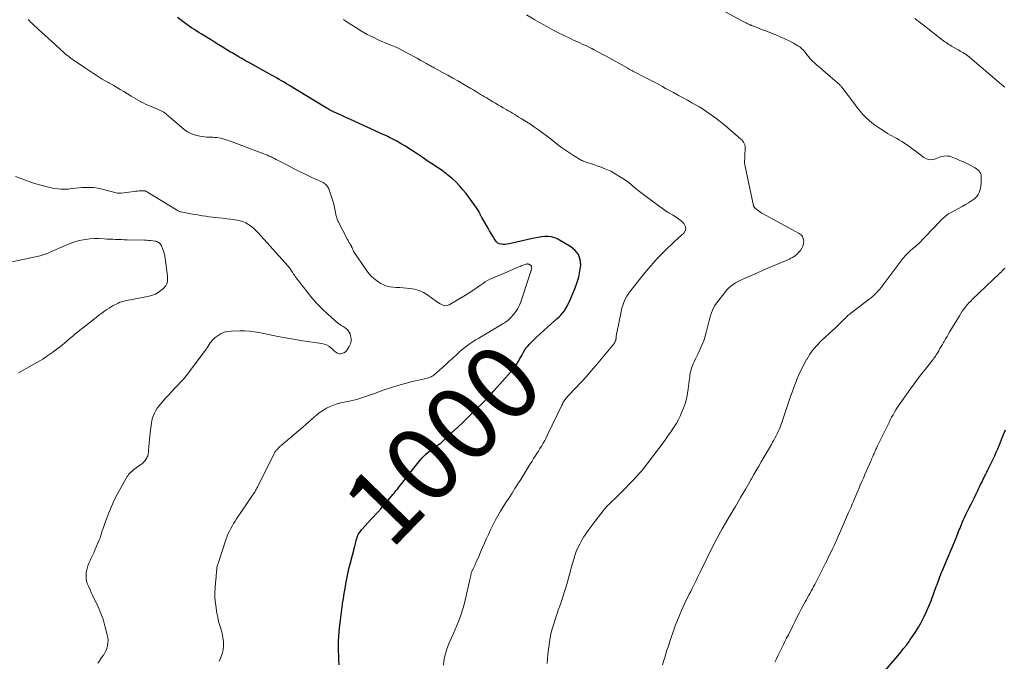
# Model space of a CAD drawing. Units: feet. Extents: x 1999996 to 2003784, y 595000 to 600000.
# Drawn here: x 2002522 to 2002786, y 595875 to 596046 of the extents above; entities that cross this region are included whole.
import ezdxf
from ezdxf.enums import TextEntityAlignment as Align

# ---------------------------------------------------------------- set-up
doc = ezdxf.new("R2010")
doc.units = ezdxf.units.FT
doc.header["$LTSCALE"] = 100
doc.header["$MEASUREMENT"] = 0
for name, color, linetype, lineweight in [('CONTOUR INDEX', 32, 'Continuous', 25), ('CONTOUR INDEX LABEL', 7, 'Continuous', 15), ('CONTOUR INTERMEDIATE', 40, 'Continuous', 15)]:
    doc.layers.add(name, color=color, linetype=linetype, lineweight=lineweight)
doc.styles.add('slant', font='romans.shx', dxfattribs={"oblique": 14.999978})

msp = doc.modelspace()

# ---------------------------------------------------------------- linework, layer by layer
at = {"layer": 'CONTOUR INDEX', "flags": 128}
for points, elevation in [([(2002607.7, 595873.82), (2002607.66, 595875.09), (2002607.62, 595876.37), (2002607.58, 595877.65), (2002607.56, 595878.93), (2002607.57, 595880.2), (2002607.64, 595881.48), (2002607.74, 595882.75), (2002607.91, 595884.45), (2002608.07, 595885.86), (2002608.24, 595887.28), (2002608.43, 595888.7), (2002608.64, 595890.11), (2002608.66, 595890.27), (2002608.87, 595891.6), (2002609.09, 595892.93), (2002609.31, 595894.25), (2002609.54, 595895.58), (2002609.79, 595896.9), (2002610.06, 595898.22), (2002610.36, 595899.53), (2002610.68, 595900.84), (2002611.91, 595905.64), (2002612, 595906), (2002612.09, 595906.35), (2002612.18, 595906.71), (2002612.28, 595907.07), (2002612.37, 595907.45), (2002612.42, 595907.62), (2002612.47, 595907.79), (2002612.51, 595907.95), (2002612.56, 595908.12), (2002612.62, 595908.28), (2002612.69, 595908.44), (2002612.76, 595908.6), (2002612.85, 595908.75), (2002613, 595908.98), (2002613.17, 595909.24), (2002613.35, 595909.49), (2002613.54, 595909.73), (2002613.74, 595909.97), (2002614.73, 595911.07), (2002615.44, 595911.85), (2002616.14, 595912.63), (2002616.85, 595913.41), (2002617.56, 595914.19), (2002618.05, 595914.73), (2002618.88, 595915.65), (2002619.71, 595916.58), (2002620.53, 595917.52), (2002621.34, 595918.47), (2002622.13, 595919.41), (2002622.54, 595919.89), (2002622.94, 595920.38), (2002623.33, 595920.87), (2002623.72, 595921.37), (2002624.17, 595921.96), (2002624.79, 595922.75), (2002625.4, 595923.54), (2002626.02, 595924.33), (2002626.64, 595925.12), (2002629.38, 595928.59), (2002630.07, 595929.38), (2002630.8, 595930.12), (2002631.58, 595930.8), (2002632.41, 595931.44), (2002633.74, 595932.37), (2002633.94, 595932.51), (2002634.14, 595932.65), (2002634.33, 595932.78), (2002634.53, 595932.92), (2002634.73, 595933.07), (2002634.92, 595933.21), (2002635.1, 595933.37), (2002635.28, 595933.53), (2002637.92, 595935.99), (2002639.41, 595937.39), (2002640.89, 595938.8), (2002642.35, 595940.22), (2002643.81, 595941.66), (2002646.79, 595944.62), (2002646.91, 595944.74), (2002647.03, 595944.87), (2002647.15, 595944.99), (2002647.27, 595945.12), (2002647.38, 595945.24), (2002647.5, 595945.37), (2002647.62, 595945.49), (2002647.74, 595945.62), (2002648.1, 595946), (2002648.39, 595946.32), (2002648.69, 595946.64), (2002648.98, 595946.96), (2002649.27, 595947.29), (2002653.72, 595952.28), (2002654.24, 595952.91), (2002654.74, 595953.56), (2002655.2, 595954.24), (2002655.63, 595954.95), (2002655.79, 595955.23), (2002656.12, 595955.8), (2002656.45, 595956.38), (2002656.77, 595956.96), (2002657.08, 595957.55), (2002657.42, 595958.11), (2002657.8, 595958.66), (2002658.21, 595959.16), (2002658.66, 595959.65), (2002659.6, 595960.59), (2002660.55, 595961.52), (2002661.51, 595962.43), (2002662.5, 595963.33), (2002663.49, 595964.21), (2002666.13, 595966.51), (2002666.63, 595966.98), (2002667.1, 595967.46), (2002667.54, 595967.98), (2002667.95, 595968.53), (2002668.33, 595969.1), (2002668.68, 595969.68), (2002668.99, 595970.28), (2002669.28, 595970.9), (2002670.81, 595974.46), (2002671.38, 595976), (2002671.85, 595977.57), (2002672.17, 595979.17), (2002672.39, 595980.8), (2002672.24, 595982.29), (2002671.81, 595983.64), (2002670.94, 595984.76), (2002669.79, 595985.73), (2002666.27, 595987.73), (2002665.45, 595988.1), (2002664.6, 595988.37), (2002663.71, 595988.47), (2002662.81, 595988.47), (2002661.89, 595988.36), (2002660.97, 595988.23), (2002660.05, 595988.06), (2002659.14, 595987.87), (2002653.2, 595986.5), (2002652.69, 595986.41), (2002652.18, 595986.36), (2002651.67, 595986.36), (2002651.16, 595986.4), (2002650.68, 595986.53), (2002650.25, 595986.73), (2002649.89, 595987.04), (2002649.58, 595987.42), (2002649.27, 595987.91), (2002648.85, 595988.59), (2002648.43, 595989.28), (2002648.01, 595989.97), (2002647.6, 595990.67), (2002645.89, 595993.56), (2002645.81, 595993.71), (2002645.73, 595993.85), (2002645.66, 595994), (2002645.59, 595994.15), (2002645.53, 595994.3), (2002645.46, 595994.45), (2002645.39, 595994.6), (2002645.32, 595994.75), (2002645.18, 595995.05), (2002645.03, 595995.34), (2002644.86, 595995.62), (2002644.69, 595995.9), (2002644.5, 595996.16), (2002641.69, 595999.95), (2002640.85, 596001.01), (2002639.97, 596002.02), (2002639.03, 596002.98), (2002638.04, 596003.9), (2002636.75, 596005.02), (2002636.37, 596005.33), (2002635.97, 596005.64), (2002635.57, 596005.92), (2002635.16, 596006.2), (2002634.74, 596006.46), (2002634.32, 596006.73), (2002633.9, 596007), (2002633.49, 596007.28), (2002632.95, 596007.65), (2002632.26, 596008.12), (2002631.58, 596008.58), (2002630.9, 596009.04), (2002630.21, 596009.51), (2002627.8, 596011.15), (2002626.66, 596011.89), (2002625.51, 596012.62), (2002624.33, 596013.3), (2002623.14, 596013.97), (2002621.72, 596014.73), (2002621.23, 596014.99), (2002620.73, 596015.24), (2002620.23, 596015.48), (2002619.73, 596015.71), (2002610.74, 596019.77), (2002609.97, 596020.12), (2002609.2, 596020.47), (2002608.43, 596020.82), (2002607.66, 596021.18), (2002606.37, 596021.77), (2002606.25, 596021.83), (2002606.12, 596021.89), (2002606, 596021.95), (2002605.88, 596022.01), (2002605.49, 596022.21), (2002605.18, 596022.38), (2002604.87, 596022.55), (2002604.57, 596022.73), (2002604.26, 596022.91), (2002594.29, 596028.96), (2002593.63, 596029.36), (2002592.97, 596029.75), (2002592.31, 596030.14), (2002591.64, 596030.52), (2002590.97, 596030.9), (2002590.3, 596031.28), (2002589.63, 596031.65), (2002588.96, 596032.03), (2002583.9, 596034.83), (2002583.17, 596035.24), (2002582.43, 596035.65), (2002581.7, 596036.07), (2002580.97, 596036.49), (2002580.39, 596036.82), (2002579.95, 596037.08), (2002579.52, 596037.33), (2002579.09, 596037.59), (2002578.66, 596037.85), (2002576.43, 596039.23), (2002575.38, 596039.87), (2002574.33, 596040.52), (2002573.28, 596041.16), (2002572.23, 596041.8), (2002571.46, 596042.27), (2002570.8, 596042.68), (2002570.14, 596043.09), (2002569.48, 596043.51), (2002568.83, 596043.93), (2002568.18, 596044.36), (2002567.54, 596044.79), (2002566.91, 596045.24), (2002566.28, 596045.7), (2002564.44, 596047.09)], 1000), ([(2002753.37, 595871.71), (2002757.3, 595876.3), (2002758.08, 595877.24), (2002758.85, 595878.19), (2002759.59, 595879.16), (2002760.32, 595880.15), (2002760.53, 595880.44), (2002761.32, 595881.59), (2002762.09, 595882.77), (2002762.81, 595883.96), (2002763.51, 595885.18), (2002763.64, 595885.41), (2002764.34, 595886.77), (2002765.01, 595888.15), (2002765.61, 595889.56), (2002766.18, 595890.98), (2002767.6, 595894.84), (2002767.79, 595895.35), (2002767.97, 595895.86), (2002768.16, 595896.37), (2002768.34, 595896.88), (2002768.53, 595897.39), (2002768.72, 595897.9), (2002768.92, 595898.4), (2002769.12, 595898.9), (2002772.97, 595908.05), (2002773.17, 595908.53), (2002773.36, 595909.01), (2002773.56, 595909.5), (2002773.75, 595909.98), (2002773.94, 595910.46), (2002774.14, 595910.95), (2002774.34, 595911.43), (2002774.54, 595911.9), (2002774.63, 595912.12), (2002774.89, 595912.71), (2002775.16, 595913.29), (2002775.43, 595913.87), (2002775.71, 595914.44), (2002776.43, 595915.89), (2002776.89, 595916.82), (2002777.35, 595917.74), (2002777.8, 595918.67), (2002778.25, 595919.59), (2002778.7, 595920.51), (2002778.93, 595920.98), (2002779.15, 595921.45), (2002779.38, 595921.92), (2002779.6, 595922.39), (2002779.83, 595922.86), (2002780.06, 595923.33), (2002780.29, 595923.79), (2002780.52, 595924.26), (2002780.75, 595924.69), (2002781.09, 595925.38), (2002781.43, 595926.06), (2002781.76, 595926.75), (2002782.09, 595927.44), (2002783.22, 595929.83), (2002783.64, 595930.73), (2002784.04, 595931.64), (2002784.42, 595932.55), (2002784.79, 595933.47), (2002785.08, 595934.2), (2002785.58, 595935.49), (2002786.08, 595936.77)], 1020)]:
    msp.add_lwpolyline(points, dxfattribs=dict(at, elevation=elevation))
at = {"layer": 'CONTOUR INTERMEDIATE', "flags": 128}
for points, elevation in [([(2002663.43, 595874.22), (2002663.51, 595875.48), (2002663.61, 595876.74), (2002663.75, 595878), (2002663.91, 595879.25), (2002663.93, 595879.42), (2002664.12, 595880.58), (2002664.34, 595881.73), (2002664.61, 595882.87), (2002664.92, 595884.01), (2002665.26, 595885.13), (2002665.62, 595886.26), (2002665.99, 595887.37), (2002666.38, 595888.48), (2002666.97, 595890.13), (2002667.5, 595891.67), (2002668.01, 595893.22), (2002668.48, 595894.78), (2002668.92, 595896.35), (2002669.13, 595897.13), (2002669.45, 595898.32), (2002669.77, 595899.5), (2002670.1, 595900.68), (2002670.44, 595901.86), (2002670.52, 595902.13), (2002670.85, 595903.16), (2002671.22, 595904.17), (2002671.66, 595905.16), (2002672.12, 595906.13), (2002672.31, 595906.49), (2002672.73, 595907.26), (2002673.18, 595908.01), (2002673.65, 595908.74), (2002674.15, 595909.46), (2002674.67, 595910.17), (2002675.19, 595910.88), (2002675.72, 595911.58), (2002676.26, 595912.27), (2002678.7, 595915.41), (2002678.88, 595915.63), (2002679.06, 595915.85), (2002679.24, 595916.06), (2002679.42, 595916.27), (2002679.61, 595916.47), (2002679.8, 595916.68), (2002680, 595916.88), (2002680.2, 595917.07), (2002682.23, 595919.04), (2002683.3, 595920.09), (2002684.36, 595921.16), (2002685.4, 595922.23), (2002686.44, 595923.32), (2002688.32, 595925.33), (2002688.41, 595925.42), (2002688.49, 595925.51), (2002688.56, 595925.6), (2002688.64, 595925.7), (2002690.78, 595928.47), (2002691.5, 595929.41), (2002692.22, 595930.35), (2002692.94, 595931.29), (2002693.66, 595932.24), (2002694.37, 595933.19), (2002695.07, 595934.14), (2002695.76, 595935.1), (2002696.45, 595936.07), (2002696.56, 595936.22), (2002697.27, 595937.28), (2002697.93, 595938.36), (2002698.54, 595939.48), (2002699.1, 595940.62), (2002699.33, 595941.12), (2002699.92, 595942.55), (2002700.41, 595944.01), (2002700.77, 595945.5), (2002701.05, 595947.02), (2002701.43, 595949.84), (2002701.5, 595950.37), (2002701.57, 595950.9), (2002701.65, 595951.43), (2002701.73, 595951.95), (2002701.84, 595952.47), (2002701.97, 595952.99), (2002702.14, 595953.49), (2002702.33, 595953.98), (2002702.52, 595954.39), (2002702.83, 595955.08), (2002703.14, 595955.76), (2002703.47, 595956.45), (2002703.8, 595957.13), (2002704.3, 595958.15), (2002704.84, 595959.36), (2002705.33, 595960.59), (2002705.74, 595961.84), (2002706.09, 595963.12), (2002706.6, 595965.25), (2002706.78, 595965.96), (2002706.97, 595966.66), (2002707.18, 595967.36), (2002707.4, 595968.06), (2002707.67, 595968.73), (2002707.97, 595969.39), (2002708.34, 595970.01), (2002708.75, 595970.61), (2002710.95, 595973.53), (2002711.45, 595974.13), (2002711.99, 595974.69), (2002712.58, 595975.19), (2002713.21, 595975.66), (2002713.87, 595976.08), (2002714.55, 595976.47), (2002715.25, 595976.83), (2002715.96, 595977.16), (2002719.71, 595978.79), (2002721.2, 595979.44), (2002722.7, 595980.08), (2002724.2, 595980.72), (2002725.71, 595981.36), (2002727.81, 595982.24), (2002728.26, 595982.44), (2002728.69, 595982.66), (2002729.12, 595982.9), (2002729.54, 595983.15), (2002729.93, 595983.43), (2002730.31, 595983.74), (2002730.65, 595984.08), (2002730.97, 595984.45), (2002731.21, 595984.76), (2002731.57, 595985.33), (2002731.85, 595985.92), (2002732.01, 595986.56), (2002732.09, 595987.22), (2002732.09, 595987.24), (2002731.99, 595987.88), (2002731.78, 595988.44), (2002731.39, 595988.91), (2002730.89, 595989.31), (2002721.21, 595994.57), (2002720.9, 595994.75), (2002720.59, 595994.94), (2002720.29, 595995.15), (2002720, 595995.36), (2002719.68, 595995.61), (2002719.55, 595995.7), (2002719.43, 595995.8), (2002719.31, 595995.9), (2002719.19, 595996.01), (2002719.01, 595996.17), (2002718.95, 595996.22), (2002718.89, 595996.28), (2002718.84, 595996.34), (2002718.79, 595996.41), (2002718.75, 595996.48), (2002718.72, 595996.55), (2002718.69, 595996.63), (2002718.67, 595996.71), (2002716.34, 596007.63), (2002716.31, 596007.82), (2002716.28, 596008), (2002716.27, 596008.19), (2002716.27, 596008.38), (2002716.28, 596008.78), (2002716.29, 596009.16), (2002716.3, 596009.55), (2002716.31, 596009.94), (2002716.33, 596010.33), (2002716.42, 596011.96), (2002716.42, 596012.33), (2002716.38, 596012.69), (2002716.29, 596013.05), (2002716.17, 596013.4), (2002716, 596013.73), (2002715.8, 596014.03), (2002715.56, 596014.31), (2002715.3, 596014.57), (2002711.07, 596018.14), (2002710.24, 596018.82), (2002709.4, 596019.5), (2002708.54, 596020.15), (2002707.68, 596020.8), (2002706.8, 596021.42), (2002705.91, 596022.03), (2002705, 596022.6), (2002704.08, 596023.16), (2002703.35, 596023.59), (2002702.17, 596024.27), (2002700.98, 596024.94), (2002699.79, 596025.6), (2002698.6, 596026.25), (2002698.32, 596026.4), (2002697.26, 596026.97), (2002696.2, 596027.54), (2002695.14, 596028.12), (2002694.09, 596028.7), (2002692.67, 596029.48), (2002692.32, 596029.67), (2002691.97, 596029.86), (2002691.62, 596030.05), (2002691.27, 596030.24), (2002690.91, 596030.43), (2002690.56, 596030.61), (2002690.2, 596030.79), (2002689.85, 596030.98), (2002686.39, 596032.73), (2002686.22, 596032.82), (2002686.04, 596032.91), (2002685.87, 596033), (2002685.69, 596033.1), (2002685.52, 596033.19), (2002685.34, 596033.28), (2002685.17, 596033.38), (2002685, 596033.48), (2002679.17, 596036.72), (2002678.33, 596037.18), (2002677.49, 596037.63), (2002676.65, 596038.08), (2002675.8, 596038.51), (2002675.34, 596038.75), (2002674.71, 596039.06), (2002674.09, 596039.37), (2002673.46, 596039.67), (2002672.83, 596039.97), (2002672.2, 596040.26), (2002671.57, 596040.55), (2002670.94, 596040.84), (2002670.3, 596041.13), (2002669.66, 596041.42), (2002668.71, 596041.87), (2002667.77, 596042.32), (2002666.83, 596042.79), (2002665.9, 596043.27), (2002665.2, 596043.64), (2002663.92, 596044.32), (2002662.66, 596045.01), (2002661.4, 596045.72), (2002660.15, 596046.44), (2002657.89, 596047.78)], 1008), ([(2002694.3, 595873.85), (2002694.58, 595874.83), (2002694.88, 595875.8), (2002695.17, 595876.78), (2002695.48, 595877.75), (2002695.79, 595878.72), (2002696.58, 595881.16), (2002697.11, 595882.73), (2002697.68, 595884.29), (2002698.29, 595885.83), (2002698.93, 595887.36), (2002699.4, 595888.43), (2002699.85, 595889.41), (2002700.3, 595890.39), (2002700.76, 595891.36), (2002701.24, 595892.33), (2002701.47, 595892.79), (2002701.84, 595893.52), (2002702.21, 595894.26), (2002702.58, 595894.99), (2002702.94, 595895.73), (2002703.3, 595896.47), (2002703.66, 595897.2), (2002704.03, 595897.94), (2002704.39, 595898.68), (2002707.61, 595905.24), (2002707.92, 595905.88), (2002708.24, 595906.52), (2002708.57, 595907.16), (2002708.91, 595907.79), (2002709.25, 595908.42), (2002709.59, 595909.04), (2002709.95, 595909.66), (2002710.3, 595910.28), (2002712.42, 595913.88), (2002713.12, 595915.07), (2002713.81, 595916.25), (2002714.51, 595917.44), (2002715.21, 595918.62), (2002715.91, 595919.8), (2002716.6, 595920.99), (2002717.29, 595922.18), (2002717.97, 595923.38), (2002718.12, 595923.64), (2002718.77, 595924.77), (2002719.41, 595925.9), (2002720.06, 595927.03), (2002720.72, 595928.15), (2002723.46, 595932.86), (2002723.78, 595933.42), (2002724.1, 595933.98), (2002724.41, 595934.55), (2002724.72, 595935.11), (2002725.01, 595935.69), (2002725.29, 595936.27), (2002725.54, 595936.87), (2002725.77, 595937.47), (2002726.39, 595939.21), (2002726.87, 595940.55), (2002727.33, 595941.89), (2002727.78, 595943.23), (2002728.22, 595944.58), (2002728.67, 595945.92), (2002729.14, 595947.26), (2002729.63, 595948.58), (2002730.15, 595949.9), (2002730.21, 595950.05), (2002730.8, 595951.42), (2002731.42, 595952.78), (2002732.09, 595954.12), (2002732.79, 595955.44), (2002732.89, 595955.61), (2002733.73, 595956.96), (2002734.65, 595958.25), (2002735.69, 595959.44), (2002736.8, 595960.57), (2002739.88, 595963.4), (2002740.41, 595963.89), (2002740.93, 595964.38), (2002741.45, 595964.88), (2002741.96, 595965.38), (2002742.42, 595965.84), (2002742.69, 595966.12), (2002742.97, 595966.4), (2002743.25, 595966.67), (2002743.53, 595966.95), (2002743.82, 595967.22), (2002744.11, 595967.48), (2002744.41, 595967.73), (2002744.72, 595967.97), (2002749.64, 595971.69), (2002749.88, 595971.88), (2002750.12, 595972.08), (2002750.36, 595972.27), (2002750.6, 595972.47), (2002750.83, 595972.68), (2002751.05, 595972.89), (2002751.27, 595973.11), (2002751.48, 595973.33), (2002751.94, 595973.83), (2002752.37, 595974.31), (2002752.79, 595974.8), (2002753.19, 595975.3), (2002753.59, 595975.81), (2002758.13, 595981.88), (2002758.39, 595982.22), (2002758.66, 595982.57), (2002758.93, 595982.9), (2002759.21, 595983.23), (2002759.5, 595983.55), (2002759.8, 595983.87), (2002760.11, 595984.17), (2002760.43, 595984.46), (2002761.44, 595985.33), (2002761.6, 595985.47), (2002761.76, 595985.6), (2002761.92, 595985.74), (2002762.08, 595985.88), (2002762.24, 595986.02), (2002762.4, 595986.16), (2002762.55, 595986.31), (2002762.7, 595986.46), (2002768.61, 595992.61), (2002768.91, 595992.91), (2002769.21, 595993.21), (2002769.52, 595993.5), (2002769.84, 595993.78), (2002770.16, 595994.05), (2002770.5, 595994.3), (2002770.86, 595994.53), (2002771.22, 595994.74), (2002773.73, 595996.07), (2002774.56, 595996.52), (2002775.39, 595997), (2002776.2, 595997.5), (2002777, 595998.01), (2002777.54, 595998.38), (2002778.02, 595998.76), (2002778.44, 595999.19), (2002778.78, 595999.69), (2002779.06, 596000.23), (2002779.27, 596000.82), (2002779.43, 596001.41), (2002779.52, 596002.02), (2002779.57, 596002.64), (2002779.62, 596004.45), (2002779.58, 596004.88), (2002779.48, 596005.29), (2002779.28, 596005.66), (2002779.03, 596006.01), (2002778.71, 596006.31), (2002778.37, 596006.6), (2002778, 596006.84), (2002777.61, 596007.06), (2002776.63, 596007.56), (2002775.73, 596008), (2002774.83, 596008.43), (2002773.92, 596008.84), (2002773.01, 596009.25), (2002772.04, 596009.66), (2002771.58, 596009.83), (2002771.11, 596009.95), (2002770.62, 596010.01), (2002770.13, 596010.03), (2002769.64, 596009.98), (2002769.15, 596009.91), (2002768.68, 596009.77), (2002768.22, 596009.61), (2002767.43, 596009.27), (2002766.6, 596009.07), (2002765.79, 596009.04), (2002765.01, 596009.26), (2002764.25, 596009.66), (2002762.32, 596011.11), (2002761.68, 596011.58), (2002761.03, 596012.06), (2002760.39, 596012.53), (2002759.73, 596012.99), (2002759.07, 596013.44), (2002758.4, 596013.87), (2002757.71, 596014.28), (2002757.01, 596014.66), (2002756.46, 596014.95), (2002755.49, 596015.48), (2002754.54, 596016.04), (2002753.6, 596016.63), (2002752.68, 596017.25), (2002751.35, 596018.17), (2002750.8, 596018.57), (2002750.26, 596018.99), (2002749.74, 596019.42), (2002749.23, 596019.87), (2002748.95, 596020.13), (2002748.59, 596020.46), (2002748.25, 596020.81), (2002747.92, 596021.17), (2002747.6, 596021.54), (2002747.26, 596021.95), (2002746.78, 596022.53), (2002746.31, 596023.12), (2002745.84, 596023.72), (2002745.39, 596024.33), (2002742.6, 596028.07), (2002742.51, 596028.2), (2002742.41, 596028.32), (2002742.3, 596028.44), (2002742.2, 596028.57), (2002742.08, 596028.68), (2002741.97, 596028.8), (2002741.85, 596028.91), (2002741.74, 596029.02), (2002737.18, 596033), (2002736.64, 596033.48), (2002736.09, 596033.96), (2002735.55, 596034.44), (2002735.01, 596034.92), (2002734.42, 596035.44), (2002734.18, 596035.67), (2002733.95, 596035.9), (2002733.74, 596036.15), (2002733.54, 596036.41), (2002733.34, 596036.67), (2002733.15, 596036.93), (2002732.95, 596037.2), (2002732.75, 596037.46), (2002732.38, 596037.93), (2002731.97, 596038.4), (2002731.53, 596038.83), (2002731.04, 596039.2), (2002730.52, 596039.54), (2002729.34, 596040.21), (2002728.19, 596040.82), (2002727.02, 596041.4), (2002725.83, 596041.93), (2002724.63, 596042.43), (2002722.58, 596043.22), (2002721.84, 596043.51), (2002721.1, 596043.8), (2002720.36, 596044.08), (2002719.62, 596044.37), (2002718.42, 596044.84), (2002718.28, 596044.89), (2002718.14, 596044.95), (2002718, 596045.01), (2002717.86, 596045.07), (2002717.73, 596045.13), (2002717.59, 596045.19), (2002717.45, 596045.25), (2002717.32, 596045.32), (2002716.97, 596045.49), (2002716.67, 596045.65), (2002716.36, 596045.8), (2002716.06, 596045.96), (2002715.75, 596046.12), (2002709.42, 596049.53)], 1012), ([(2002575.59, 595874.8), (2002576.07, 595875.79), (2002576.44, 595876.8), (2002576.66, 595877.87), (2002576.77, 595878.96), (2002576.74, 595880.06), (2002576.63, 595881.16), (2002576.41, 595882.23), (2002576.11, 595883.3), (2002576.1, 595883.33), (2002575.76, 595884.41), (2002575.46, 595885.5), (2002575.21, 595886.6), (2002575, 595887.71), (2002574.67, 595889.73), (2002574.52, 595890.9), (2002574.43, 595892.07), (2002574.44, 595893.25), (2002574.5, 595894.43), (2002574.65, 595895.97), (2002574.69, 595896.38), (2002574.72, 595896.79), (2002574.76, 595897.2), (2002574.79, 595897.61), (2002574.82, 595898.02), (2002574.85, 595898.43), (2002574.9, 595898.83), (2002574.94, 595899.24), (2002574.95, 595899.3), (2002575.01, 595899.73), (2002575.09, 595900.16), (2002575.2, 595900.58), (2002575.32, 595901), (2002577.5, 595907.59), (2002577.76, 595908.3), (2002578.04, 595908.99), (2002578.35, 595909.67), (2002578.7, 595910.34), (2002579.07, 595911), (2002579.45, 595911.65), (2002579.85, 595912.29), (2002580.26, 595912.92), (2002582.91, 595916.82), (2002583.28, 595917.37), (2002583.65, 595917.92), (2002584.02, 595918.46), (2002584.39, 595919.01), (2002584.85, 595919.7), (2002584.98, 595919.9), (2002585.12, 595920.11), (2002585.25, 595920.32), (2002585.37, 595920.53), (2002585.5, 595920.75), (2002585.62, 595920.96), (2002585.73, 595921.18), (2002585.85, 595921.4), (2002590.23, 595930.22), (2002590.32, 595930.39), (2002590.41, 595930.56), (2002590.51, 595930.73), (2002590.61, 595930.9), (2002590.72, 595931.06), (2002590.84, 595931.22), (2002590.96, 595931.37), (2002591.09, 595931.51), (2002591.27, 595931.69), (2002591.5, 595931.92), (2002591.73, 595932.14), (2002591.97, 595932.36), (2002592.21, 595932.57), (2002598.01, 595937.47), (2002598.79, 595938.13), (2002599.56, 595938.81), (2002600.32, 595939.49), (2002601.08, 595940.18), (2002601.85, 595940.84), (2002602.65, 595941.46), (2002603.5, 595942.02), (2002604.37, 595942.54), (2002605.28, 595942.99), (2002606.21, 595943.38), (2002607.17, 595943.69), (2002608.15, 595943.94), (2002610.82, 595944.5), (2002611.63, 595944.69), (2002612.43, 595944.89), (2002613.23, 595945.13), (2002614.02, 595945.38), (2002614.81, 595945.65), (2002615.6, 595945.93), (2002616.38, 595946.21), (2002617.17, 595946.49), (2002619.49, 595947.33), (2002621.44, 595948), (2002623.41, 595948.62), (2002625.4, 595949.18), (2002627.4, 595949.68), (2002631.38, 595950.61), (2002631.64, 595950.68), (2002631.89, 595950.76), (2002632.13, 595950.86), (2002632.37, 595950.97), (2002632.6, 595951.1), (2002632.82, 595951.24), (2002633.04, 595951.4), (2002633.24, 595951.57), (2002634.56, 595952.72), (2002635.41, 595953.47), (2002636.26, 595954.23), (2002637.11, 595955), (2002637.95, 595955.77), (2002639.3, 595957), (2002639.97, 595957.61), (2002640.66, 595958.2), (2002641.37, 595958.76), (2002642.09, 595959.32), (2002642.83, 595959.85), (2002643.57, 595960.36), (2002644.34, 595960.85), (2002645.11, 595961.32), (2002651.36, 595965), (2002651.67, 595965.19), (2002651.99, 595965.39), (2002652.3, 595965.59), (2002652.6, 595965.8), (2002652.9, 595966.02), (2002653.18, 595966.25), (2002653.44, 595966.51), (2002653.69, 595966.78), (2002654.46, 595967.68), (2002655.04, 595968.44), (2002655.55, 595969.24), (2002655.97, 595970.09), (2002656.33, 595970.98), (2002658.69, 595978.08), (2002658.78, 595978.35), (2002658.87, 595978.62), (2002658.96, 595978.9), (2002659.05, 595979.17), (2002659.1, 595979.3), (2002659.16, 595979.51), (2002659.22, 595979.71), (2002659.25, 595979.93), (2002659.28, 595980.14), (2002659.26, 595980.33), (2002659.2, 595980.51), (2002659.09, 595980.66), (2002658.94, 595980.78), (2002658.48, 595981.04), (2002658.37, 595981.09), (2002658.26, 595981.13), (2002658.15, 595981.14), (2002658.03, 595981.14), (2002657.91, 595981.12), (2002657.79, 595981.1), (2002657.67, 595981.07), (2002657.56, 595981.03), (2002657.14, 595980.87), (2002656.82, 595980.75), (2002656.5, 595980.62), (2002656.18, 595980.49), (2002655.86, 595980.36), (2002651.37, 595978.43), (2002650.72, 595978.15), (2002650.06, 595977.87), (2002649.4, 595977.6), (2002648.74, 595977.32), (2002648.09, 595977.03), (2002647.46, 595976.71), (2002646.86, 595976.34), (2002646.27, 595975.94), (2002645.49, 595975.38), (2002644.52, 595974.7), (2002643.53, 595974.03), (2002642.53, 595973.39), (2002641.51, 595972.76), (2002637.15, 595970.17), (2002636.68, 595969.99), (2002636.21, 595969.91), (2002635.75, 595969.99), (2002635.28, 595970.16), (2002634.81, 595970.44), (2002634.35, 595970.73), (2002633.9, 595971.03), (2002633.46, 595971.34), (2002631.46, 595972.78), (2002630.34, 595973.46), (2002629.17, 595974.01), (2002627.93, 595974.36), (2002626.63, 595974.58), (2002625.73, 595974.66), (2002624.85, 595974.73), (2002623.97, 595974.8), (2002623.09, 595974.86), (2002622.21, 595974.9), (2002621.34, 595975.01), (2002620.51, 595975.2), (2002619.71, 595975.52), (2002618.93, 595975.91), (2002618.36, 595976.26), (2002617.38, 595976.95), (2002616.46, 595977.72), (2002615.66, 595978.6), (2002614.92, 595979.55), (2002611.7, 595984.35), (2002611.58, 595984.55), (2002611.46, 595984.76), (2002611.36, 595984.98), (2002611.27, 595985.2), (2002611.18, 595985.45), (2002611.14, 595985.55), (2002611.1, 595985.65), (2002611.05, 595985.75), (2002611.01, 595985.85), (2002610.96, 595985.94), (2002610.91, 595986.04), (2002610.85, 595986.13), (2002610.8, 595986.22), (2002610.58, 595986.57), (2002610.41, 595986.83), (2002610.25, 595987.1), (2002610.1, 595987.37), (2002609.95, 595987.64), (2002607.45, 595992.45), (2002607.37, 595992.62), (2002607.29, 595992.8), (2002607.22, 595992.98), (2002607.16, 595993.17), (2002607.11, 595993.36), (2002607.06, 595993.55), (2002607.01, 595993.74), (2002606.97, 595993.93), (2002606.69, 595995.34), (2002606.5, 595996.23), (2002606.28, 595997.12), (2002606.02, 595997.99), (2002605.74, 595998.86), (2002604.93, 596001.2), (2002604.82, 596001.47), (2002604.69, 596001.73), (2002604.53, 596001.97), (2002604.35, 596002.2), (2002604.15, 596002.41), (2002603.93, 596002.59), (2002603.69, 596002.75), (2002603.43, 596002.89), (2002600.28, 596004.38), (2002598.62, 596005.18), (2002596.97, 596005.98), (2002595.33, 596006.81), (2002593.69, 596007.65), (2002591.36, 596008.86), (2002590.89, 596009.1), (2002590.43, 596009.34), (2002589.96, 596009.56), (2002589.49, 596009.79), (2002589.01, 596010), (2002588.53, 596010.21), (2002588.05, 596010.41), (2002587.57, 596010.6), (2002578.33, 596014.07), (2002577.78, 596014.26), (2002577.23, 596014.44), (2002576.67, 596014.61), (2002576.11, 596014.75), (2002576.05, 596014.77), (2002575.51, 596014.88), (2002574.97, 596014.96), (2002574.42, 596015.01), (2002573.87, 596015.03), (2002573.32, 596015.04), (2002572.77, 596015.06), (2002572.22, 596015.1), (2002571.67, 596015.16), (2002570.41, 596015.32), (2002569.27, 596015.56), (2002568.18, 596015.93), (2002567.17, 596016.48), (2002566.22, 596017.15), (2002562.37, 596020.38), (2002562.12, 596020.6), (2002561.87, 596020.82), (2002561.63, 596021.04), (2002561.38, 596021.26), (2002561.13, 596021.48), (2002560.87, 596021.68), (2002560.59, 596021.85), (2002560.3, 596022), (2002559.67, 596022.29), (2002559.06, 596022.57), (2002558.44, 596022.85), (2002557.81, 596023.1), (2002557.18, 596023.35), (2002557.15, 596023.36), (2002556.51, 596023.62), (2002555.88, 596023.9), (2002555.26, 596024.21), (2002554.65, 596024.54), (2002554.59, 596024.57), (2002553.96, 596024.93), (2002553.33, 596025.29), (2002552.71, 596025.66), (2002552.08, 596026.04), (2002550.06, 596027.27), (2002549.11, 596027.84), (2002548.16, 596028.4), (2002547.2, 596028.96), (2002546.24, 596029.51), (2002545.94, 596029.68), (2002545.13, 596030.15), (2002544.32, 596030.62), (2002543.52, 596031.11), (2002542.72, 596031.61), (2002541.93, 596032.12), (2002541.14, 596032.63), (2002540.36, 596033.15), (2002539.58, 596033.67), (2002537.32, 596035.19), (2002536.91, 596035.46), (2002536.51, 596035.74), (2002536.12, 596036.03), (2002535.73, 596036.31), (2002535.34, 596036.61), (2002534.96, 596036.91), (2002534.59, 596037.22), (2002534.22, 596037.55), (2002531.76, 596039.78), (2002530.82, 596040.63), (2002529.89, 596041.48), (2002528.95, 596042.33), (2002528.01, 596043.18), (2002527.27, 596043.85), (2002526.71, 596044.37), (2002526.15, 596044.89), (2002525.59, 596045.42), (2002525.04, 596045.96), (2002525.02, 596045.98), (2002524.47, 596046.53)], 996), ([(2002635.62, 595873.8), (2002635.76, 595874.81), (2002635.93, 595875.83), (2002636.17, 595876.83), (2002636.45, 595877.82), (2002636.8, 595878.78), (2002637.2, 595879.73), (2002638.33, 595882.23), (2002638.81, 595883.31), (2002639.27, 595884.4), (2002639.7, 595885.5), (2002640.12, 595886.61), (2002640.5, 595887.72), (2002640.86, 595888.85), (2002641.17, 595889.98), (2002641.46, 595891.13), (2002642.64, 595896.25), (2002642.72, 595896.6), (2002642.8, 595896.95), (2002642.87, 595897.31), (2002642.95, 595897.66), (2002643.02, 595898.01), (2002643.06, 595898.19), (2002643.11, 595898.37), (2002643.16, 595898.55), (2002643.22, 595898.73), (2002643.29, 595898.9), (2002643.36, 595899.07), (2002643.44, 595899.25), (2002643.52, 595899.41), (2002643.7, 595899.76), (2002643.86, 595900.1), (2002644.03, 595900.44), (2002644.18, 595900.79), (2002644.34, 595901.13), (2002645.08, 595902.84), (2002645.61, 595904.04), (2002646.14, 595905.24), (2002646.66, 595906.44), (2002647.19, 595907.64), (2002647.68, 595908.75), (2002648.27, 595910.02), (2002648.88, 595911.28), (2002649.53, 595912.51), (2002650.21, 595913.74), (2002650.92, 595914.94), (2002651.64, 595916.14), (2002652.39, 595917.32), (2002653.15, 595918.5), (2002653.21, 595918.59), (2002654.01, 595919.81), (2002654.79, 595921.03), (2002655.57, 595922.27), (2002656.34, 595923.5), (2002658.54, 595927.06), (2002658.95, 595927.73), (2002659.37, 595928.4), (2002659.8, 595929.06), (2002660.23, 595929.72), (2002660.66, 595930.38), (2002661.08, 595931.05), (2002661.49, 595931.72), (2002661.9, 595932.39), (2002661.95, 595932.46), (2002662.36, 595933.18), (2002662.77, 595933.9), (2002663.15, 595934.64), (2002663.52, 595935.38), (2002667.33, 595943.31), (2002667.49, 595943.63), (2002667.65, 595943.94), (2002667.83, 595944.25), (2002668.01, 595944.55), (2002668.21, 595944.84), (2002668.42, 595945.13), (2002668.64, 595945.4), (2002668.88, 595945.66), (2002671.17, 595948.06), (2002672.55, 595949.53), (2002673.91, 595951.02), (2002675.24, 595952.53), (2002676.55, 595954.07), (2002680.98, 595959.36), (2002681.08, 595959.49), (2002681.18, 595959.61), (2002681.28, 595959.75), (2002681.36, 595959.88), (2002681.45, 595960.02), (2002681.53, 595960.16), (2002681.6, 595960.31), (2002681.66, 595960.46), (2002681.72, 595960.61), (2002681.75, 595960.69), (2002681.78, 595960.78), (2002681.8, 595960.87), (2002681.82, 595960.96), (2002681.83, 595961.05), (2002681.84, 595961.14), (2002681.85, 595961.23), (2002681.86, 595961.32), (2002681.9, 595961.66), (2002681.93, 595961.92), (2002681.96, 595962.18), (2002682, 595962.43), (2002682.05, 595962.69), (2002683.29, 595968.74), (2002683.44, 595969.39), (2002683.63, 595970.04), (2002683.85, 595970.67), (2002684.1, 595971.29), (2002684.4, 595971.89), (2002684.72, 595972.48), (2002685.09, 595973.04), (2002685.49, 595973.58), (2002688.89, 595977.86), (2002689.68, 595978.84), (2002690.49, 595979.82), (2002691.31, 595980.79), (2002692.13, 595981.75), (2002692.98, 595982.69), (2002693.85, 595983.61), (2002694.75, 595984.51), (2002695.66, 595985.39), (2002696.6, 595986.26), (2002697.54, 595987.12), (2002698.47, 595987.99), (2002699.4, 595988.86), (2002699.96, 595989.37), (2002700.35, 595990), (2002700.53, 595990.64), (2002700.39, 595991.28), (2002700.04, 595991.93), (2002699.39, 595992.56), (2002698.7, 595993.14), (2002697.97, 595993.66), (2002697.2, 595994.14), (2002696.94, 595994.28), (2002696.03, 595994.81), (2002695.13, 595995.37), (2002694.26, 595995.96), (2002693.4, 595996.57), (2002689.18, 595999.69), (2002688.49, 596000.22), (2002687.8, 596000.77), (2002687.12, 596001.33), (2002686.46, 596001.9), (2002685.79, 596002.46), (2002685.1, 596003.01), (2002684.4, 596003.52), (2002683.67, 596004.02), (2002682.82, 596004.58), (2002681.64, 596005.29), (2002680.42, 596005.95), (2002679.16, 596006.51), (2002677.88, 596007.01), (2002674.71, 596008.12), (2002674.43, 596008.22), (2002674.15, 596008.31), (2002673.87, 596008.4), (2002673.58, 596008.48), (2002673.3, 596008.57), (2002673.03, 596008.68), (2002672.76, 596008.81), (2002672.5, 596008.95), (2002670.45, 596010.16), (2002669.36, 596010.84), (2002668.28, 596011.55), (2002667.23, 596012.3), (2002666.21, 596013.09), (2002665.2, 596013.89), (2002664.18, 596014.69), (2002663.16, 596015.48), (2002662.13, 596016.26), (2002661.08, 596017.03), (2002660.02, 596017.77), (2002658.94, 596018.5), (2002657.86, 596019.2), (2002656.44, 596020.1), (2002655.87, 596020.45), (2002655.3, 596020.8), (2002654.73, 596021.14), (2002654.15, 596021.48), (2002653.57, 596021.82), (2002652.99, 596022.15), (2002652.41, 596022.48), (2002651.83, 596022.82), (2002651.61, 596022.95), (2002650.92, 596023.35), (2002650.23, 596023.75), (2002649.55, 596024.15), (2002648.86, 596024.56), (2002647.17, 596025.56), (2002646.65, 596025.88), (2002646.12, 596026.2), (2002645.59, 596026.52), (2002645.07, 596026.84), (2002644.54, 596027.16), (2002644.01, 596027.48), (2002643.48, 596027.8), (2002642.95, 596028.11), (2002640.87, 596029.32), (2002639.52, 596030.11), (2002638.15, 596030.88), (2002636.78, 596031.64), (2002635.41, 596032.4), (2002633.16, 596033.61), (2002632.9, 596033.75), (2002632.65, 596033.89), (2002632.39, 596034.03), (2002632.14, 596034.16), (2002631.88, 596034.3), (2002631.63, 596034.44), (2002631.38, 596034.59), (2002631.13, 596034.73), (2002629.61, 596035.6), (2002628.6, 596036.17), (2002627.58, 596036.74), (2002626.55, 596037.29), (2002625.52, 596037.83), (2002623.71, 596038.77), (2002623.37, 596038.94), (2002623.03, 596039.1), (2002622.68, 596039.24), (2002622.33, 596039.38), (2002621.98, 596039.52), (2002621.62, 596039.66), (2002621.27, 596039.8), (2002620.93, 596039.95), (2002618.38, 596041.05), (2002616.79, 596041.78), (2002615.22, 596042.57), (2002613.69, 596043.44), (2002612.2, 596044.37), (2002609.9, 596045.87), (2002609.53, 596046.11), (2002609.16, 596046.35), (2002608.79, 596046.59)], 1004), ([(2002785.93, 596028.4), (2002785.65, 596028.65), (2002785.37, 596028.9), (2002785.09, 596029.15), (2002776.55, 596036.41), (2002776.36, 596036.56), (2002776.17, 596036.72), (2002775.98, 596036.86), (2002775.78, 596037.01), (2002775.58, 596037.15), (2002775.38, 596037.28), (2002775.17, 596037.41), (2002774.96, 596037.54), (2002774.69, 596037.69), (2002774.34, 596037.89), (2002773.99, 596038.1), (2002773.64, 596038.3), (2002773.29, 596038.5), (2002771.68, 596039.42), (2002771.3, 596039.65), (2002770.93, 596039.87), (2002770.57, 596040.11), (2002770.21, 596040.35), (2002769.86, 596040.61), (2002769.51, 596040.86), (2002769.16, 596041.12), (2002768.82, 596041.39), (2002764.04, 596045.13), (2002763.49, 596045.55), (2002762.94, 596045.97), (2002762.39, 596046.38), (2002761.84, 596046.79)], 1016), ([(2002543.09, 595874.31), (2002543.54, 595874.97), (2002544.01, 595875.61), (2002544.48, 595876.24), (2002544.53, 595876.3), (2002544.94, 595876.92), (2002545.3, 595877.57), (2002545.55, 595878.26), (2002545.75, 595878.98), (2002545.84, 595879.72), (2002545.87, 595880.46), (2002545.79, 595881.2), (2002545.66, 595881.93), (2002545.13, 595883.96), (2002544.94, 595884.66), (2002544.74, 595885.36), (2002544.53, 595886.05), (2002544.3, 595886.73), (2002544.06, 595887.41), (2002543.79, 595888.09), (2002543.51, 595888.75), (2002543.21, 595889.41), (2002541.71, 595892.52), (2002541.37, 595893.24), (2002541.03, 595893.97), (2002540.7, 595894.71), (2002540.38, 595895.44), (2002540.13, 595896.19), (2002539.98, 595896.94), (2002539.96, 595897.71), (2002540.03, 595898.49), (2002540.11, 595898.94), (2002540.27, 595899.67), (2002540.48, 595900.39), (2002540.75, 595901.09), (2002541.05, 595901.77), (2002541.38, 595902.45), (2002541.71, 595903.13), (2002542.02, 595903.81), (2002542.31, 595904.51), (2002543.25, 595906.71), (2002543.48, 595907.3), (2002543.71, 595907.89), (2002543.92, 595908.5), (2002544.12, 595909.1), (2002544.32, 595909.71), (2002544.52, 595910.32), (2002544.73, 595910.92), (2002544.95, 595911.52), (2002546.08, 595914.5), (2002546.78, 595916.24), (2002547.53, 595917.94), (2002548.36, 595919.61), (2002549.24, 595921.26), (2002550.7, 595923.83), (2002550.9, 595924.16), (2002551.12, 595924.48), (2002551.37, 595924.78), (2002551.63, 595925.07), (2002551.9, 595925.35), (2002552.19, 595925.61), (2002552.49, 595925.86), (2002552.79, 595926.1), (2002554.86, 595927.64), (2002555.13, 595927.86), (2002555.39, 595928.1), (2002555.63, 595928.37), (2002555.85, 595928.65), (2002555.91, 595928.72), (2002556.08, 595928.98), (2002556.23, 595929.25), (2002556.36, 595929.53), (2002556.47, 595929.83), (2002556.56, 595930.13), (2002556.63, 595930.43), (2002556.68, 595930.74), (2002556.71, 595931.06), (2002556.8, 595932.31), (2002556.87, 595933.25), (2002556.95, 595934.19), (2002557.06, 595935.13), (2002557.17, 595936.07), (2002557.48, 595938.52), (2002557.61, 595939.23), (2002557.78, 595939.92), (2002558.01, 595940.59), (2002558.29, 595941.25), (2002558.63, 595941.89), (2002559, 595942.5), (2002559.42, 595943.07), (2002559.88, 595943.63), (2002561.37, 595945.27), (2002562.14, 595946.12), (2002562.91, 595946.97), (2002563.69, 595947.81), (2002564.47, 595948.65), (2002565.25, 595949.48), (2002565.64, 595949.9), (2002566.02, 595950.34), (2002566.4, 595950.78), (2002566.77, 595951.22), (2002567.13, 595951.67), (2002567.48, 595952.13), (2002567.83, 595952.59), (2002568.18, 595953.05), (2002572.1, 595958.32), (2002572.39, 595958.73), (2002572.68, 595959.14), (2002572.96, 595959.57), (2002573.23, 595959.99), (2002573.51, 595960.41), (2002573.82, 595960.79), (2002574.18, 595961.14), (2002574.57, 595961.46), (2002575.31, 595961.99), (2002576.11, 595962.48), (2002576.95, 595962.85), (2002577.85, 595963.07), (2002578.78, 595963.18), (2002581.14, 595963.25), (2002582.42, 595963.23), (2002583.71, 595963.16), (2002584.98, 595962.99), (2002586.25, 595962.77), (2002587.52, 595962.5), (2002588.79, 595962.23), (2002590.05, 595961.98), (2002591.32, 595961.73), (2002591.86, 595961.62), (2002593.4, 595961.34), (2002594.94, 595961.07), (2002596.48, 595960.82), (2002598.03, 595960.58), (2002603.09, 595959.85), (2002603.74, 595959.69), (2002604.36, 595959.47), (2002604.93, 595959.13), (2002605.47, 595958.73), (2002605.95, 595958.3), (2002606.22, 595958.06), (2002606.5, 595957.83), (2002606.79, 595957.6), (2002607.08, 595957.38), (2002607.39, 595957.22), (2002607.7, 595957.12), (2002608.03, 595957.11), (2002608.38, 595957.15), (2002608.59, 595957.22), (2002609.02, 595957.39), (2002609.4, 595957.62), (2002609.72, 595957.93), (2002610, 595958.29), (2002610.44, 595959.03), (2002610.75, 595959.73), (2002610.93, 595960.45), (2002610.93, 595961.19), (2002610.8, 595961.94), (2002610.64, 595962.43), (2002610.43, 595962.91), (2002610.16, 595963.35), (2002609.8, 595963.71), (2002609.38, 595964.03), (2002608.82, 595964.37), (2002608.63, 595964.48), (2002608.45, 595964.59), (2002608.26, 595964.7), (2002608.08, 595964.8), (2002607.89, 595964.92), (2002607.72, 595965.03), (2002607.55, 595965.16), (2002607.38, 595965.3), (2002604.67, 595967.72), (2002603.19, 595969.11), (2002601.77, 595970.55), (2002600.43, 595972.07), (2002599.15, 595973.64), (2002596.21, 595977.44), (2002596.09, 595977.6), (2002595.97, 595977.76), (2002595.85, 595977.93), (2002595.74, 595978.1), (2002595.63, 595978.27), (2002595.52, 595978.44), (2002595.41, 595978.61), (2002595.3, 595978.78), (2002594.62, 595979.81), (2002594.56, 595979.91), (2002594.49, 595980), (2002594.42, 595980.1), (2002594.35, 595980.19), (2002594.28, 595980.28), (2002594.21, 595980.37), (2002594.13, 595980.46), (2002594.05, 595980.55), (2002585.95, 595989.55), (2002585.37, 595990.15), (2002584.76, 595990.71), (2002584.11, 595991.23), (2002583.43, 595991.72), (2002582.72, 595992.13), (2002581.97, 595992.47), (2002581.19, 595992.71), (2002580.38, 595992.88), (2002579.84, 595992.96), (2002578.74, 595993.11), (2002577.64, 595993.25), (2002576.53, 595993.38), (2002575.43, 595993.5), (2002573.82, 595993.67), (2002572.92, 595993.77), (2002572.02, 595993.88), (2002571.12, 595994.02), (2002570.23, 595994.17), (2002569.33, 595994.33), (2002568.44, 595994.49), (2002567.55, 595994.67), (2002566.66, 595994.85), (2002565.37, 595995.12), (2002565.07, 595995.2), (2002564.77, 595995.3), (2002564.49, 595995.43), (2002564.22, 595995.58), (2002556.45, 596000.34), (2002556.32, 596000.41), (2002556.18, 596000.49), (2002556.04, 596000.56), (2002555.9, 596000.62), (2002555.76, 596000.68), (2002555.61, 596000.71), (2002555.46, 596000.73), (2002555.31, 596000.73), (2002554.68, 596000.69), (2002554.22, 596000.66), (2002553.75, 596000.62), (2002553.28, 596000.57), (2002552.82, 596000.52), (2002549.37, 596000.09), (2002549.03, 596000.07), (2002548.69, 596000.07), (2002548.36, 596000.11), (2002548.02, 596000.18), (2002544.28, 596001.17), (2002543.1, 596001.42), (2002541.92, 596001.58), (2002540.73, 596001.63), (2002539.53, 596001.6), (2002539.02, 596001.56), (2002538.07, 596001.48), (2002537.12, 596001.39), (2002536.17, 596001.29), (2002535.22, 596001.18), (2002534.28, 596001.11), (2002533.33, 596001.11), (2002532.4, 596001.2), (2002531.46, 596001.36), (2002529.57, 596001.77), (2002527.85, 596002.2), (2002526.15, 596002.68), (2002524.47, 596003.25), (2002522.81, 596003.88), (2002521.11, 596004.58)], 992), ([(2002521.88, 595951.98), (2002525.55, 595954.02), (2002526.97, 595954.84), (2002528.36, 595955.7), (2002529.72, 595956.61), (2002531.06, 595957.56), (2002532.52, 595958.64), (2002533.11, 595959.08), (2002533.68, 595959.53), (2002534.25, 595960), (2002534.81, 595960.48), (2002535.04, 595960.68), (2002535.71, 595961.27), (2002536.39, 595961.84), (2002537.08, 595962.41), (2002537.77, 595962.97), (2002541.87, 595966.22), (2002542.65, 595966.82), (2002543.43, 595967.42), (2002544.23, 595968), (2002545.04, 595968.56), (2002545.56, 595968.93), (2002546.12, 595969.29), (2002546.68, 595969.65), (2002547.26, 595969.99), (2002547.84, 595970.31), (2002548.02, 595970.4), (2002548.53, 595970.65), (2002549.05, 595970.87), (2002549.58, 595971.04), (2002550.13, 595971.19), (2002550.68, 595971.32), (2002551.24, 595971.44), (2002551.8, 595971.55), (2002552.35, 595971.66), (2002556.88, 595972.52), (2002557.73, 595972.76), (2002558.55, 595973.07), (2002559.3, 595973.5), (2002560.02, 595974.02), (2002560.7, 595974.58), (2002561.01, 595974.9), (2002561.29, 595975.25), (2002561.49, 595975.65), (2002561.65, 595976.07), (2002561.75, 595976.52), (2002561.81, 595976.97), (2002561.81, 595977.42), (2002561.78, 595977.88), (2002561.14, 595982.62), (2002561.02, 595983.29), (2002560.87, 595983.95), (2002560.67, 595984.6), (2002560.45, 595985.24), (2002560.16, 595985.95), (2002560.03, 595986.21), (2002559.87, 595986.45), (2002559.66, 595986.66), (2002559.44, 595986.85), (2002559.18, 595987), (2002558.91, 595987.12), (2002558.63, 595987.2), (2002558.34, 595987.26), (2002557.82, 595987.32), (2002557.26, 595987.39), (2002556.7, 595987.44), (2002556.14, 595987.47), (2002555.58, 595987.49), (2002550.98, 595987.61), (2002550.21, 595987.63), (2002549.43, 595987.65), (2002548.66, 595987.68), (2002547.89, 595987.71), (2002547.11, 595987.74), (2002546.34, 595987.77), (2002545.57, 595987.81), (2002544.8, 595987.84), (2002543.32, 595987.92), (2002542.15, 595987.92), (2002540.98, 595987.87), (2002539.82, 595987.72), (2002538.67, 595987.5), (2002537.53, 595987.21), (2002536.41, 595986.86), (2002535.3, 595986.46), (2002534.22, 595986.01), (2002530.53, 595984.36), (2002530.18, 595984.21), (2002529.84, 595984.06), (2002529.49, 595983.92), (2002529.14, 595983.78), (2002528.78, 595983.65), (2002528.42, 595983.54), (2002528.06, 595983.44), (2002527.7, 595983.35), (2002518.84, 595981.42)], 988), ([(2002724.39, 595874.58), (2002724.84, 595875.5), (2002725.29, 595876.41), (2002725.74, 595877.33), (2002726.18, 595878.25), (2002726.63, 595879.16), (2002727.08, 595880.08), (2002727.53, 595880.99), (2002727.98, 595881.91), (2002729.09, 595884.14), (2002729.69, 595885.34), (2002730.29, 595886.54), (2002730.91, 595887.73), (2002731.54, 595888.92), (2002732.16, 595890.09), (2002732.48, 595890.69), (2002732.8, 595891.28), (2002733.13, 595891.88), (2002733.46, 595892.47), (2002733.79, 595893.05), (2002734.11, 595893.65), (2002734.44, 595894.24), (2002734.76, 595894.83), (2002735.06, 595895.4), (2002735.53, 595896.27), (2002735.99, 595897.16), (2002736.45, 595898.04), (2002736.89, 595898.93), (2002737.85, 595900.87), (2002738.35, 595901.88), (2002738.85, 595902.9), (2002739.34, 595903.92), (2002739.82, 595904.94), (2002740.3, 595905.96), (2002740.77, 595906.99), (2002741.23, 595908.02), (2002741.69, 595909.05), (2002744.12, 595914.6), (2002744.44, 595915.34), (2002744.76, 595916.08), (2002745.07, 595916.83), (2002745.39, 595917.58), (2002745.7, 595918.32), (2002746.01, 595919.07), (2002746.33, 595919.82), (2002746.65, 595920.56), (2002746.82, 595920.98), (2002747.23, 595921.93), (2002747.64, 595922.89), (2002748.06, 595923.84), (2002748.47, 595924.79), (2002749.96, 595928.17), (2002750.12, 595928.54), (2002750.28, 595928.91), (2002750.44, 595929.28), (2002750.6, 595929.65), (2002750.72, 595929.92), (2002750.82, 595930.15), (2002750.92, 595930.39), (2002751.02, 595930.62), (2002751.12, 595930.85), (2002751.23, 595931.08), (2002751.33, 595931.31), (2002751.43, 595931.54), (2002751.54, 595931.76), (2002751.68, 595932.06), (2002751.85, 595932.44), (2002752.03, 595932.81), (2002752.21, 595933.19), (2002752.39, 595933.56), (2002754.93, 595938.74), (2002755.28, 595939.43), (2002755.63, 595940.11), (2002756.01, 595940.79), (2002756.39, 595941.46), (2002756.8, 595942.12), (2002757.21, 595942.77), (2002757.64, 595943.41), (2002758.08, 595944.05), (2002760.71, 595947.75), (2002761.68, 595949.09), (2002762.66, 595950.42), (2002763.67, 595951.72), (2002764.69, 595953.02), (2002766.3, 595955.03), (2002766.52, 595955.32), (2002766.74, 595955.61), (2002766.96, 595955.9), (2002767.17, 595956.19), (2002767.38, 595956.49), (2002767.58, 595956.79), (2002767.77, 595957.1), (2002767.96, 595957.41), (2002768.24, 595957.9), (2002768.57, 595958.47), (2002768.89, 595959.03), (2002769.21, 595959.59), (2002769.54, 595960.15), (2002769.67, 595960.39), (2002770.06, 595961.07), (2002770.46, 595961.75), (2002770.86, 595962.42), (2002771.26, 595963.09), (2002773.78, 595967.29), (2002774.16, 595967.89), (2002774.55, 595968.48), (2002774.97, 595969.05), (2002775.4, 595969.62), (2002775.85, 595970.16), (2002776.32, 595970.69), (2002776.81, 595971.21), (2002777.31, 595971.71), (2002784.52, 595978.55), (2002784.62, 595978.65), (2002784.72, 595978.75), (2002784.82, 595978.85), (2002784.92, 595978.96), (2002785.01, 595979.06), (2002785.11, 595979.17), (2002785.21, 595979.27), (2002785.31, 595979.37), (2002785.54, 595979.61), (2002785.77, 595979.82), (2002786, 595980.01)], 1016)]:
    msp.add_lwpolyline(points, dxfattribs=dict(at, elevation=elevation))

# ---------------------------------------------------------------- texts
at = {"layer": 'CONTOUR INDEX LABEL', "style": 'slant', "oblique": 15}
msp.add_text('1000', height=20, rotation=45.8656, dxfattribs=at).set_placement((2002635.39, 595932.98, 1000), align=Align.MIDDLE_CENTER)

doc.saveas('drawing.dxf')
